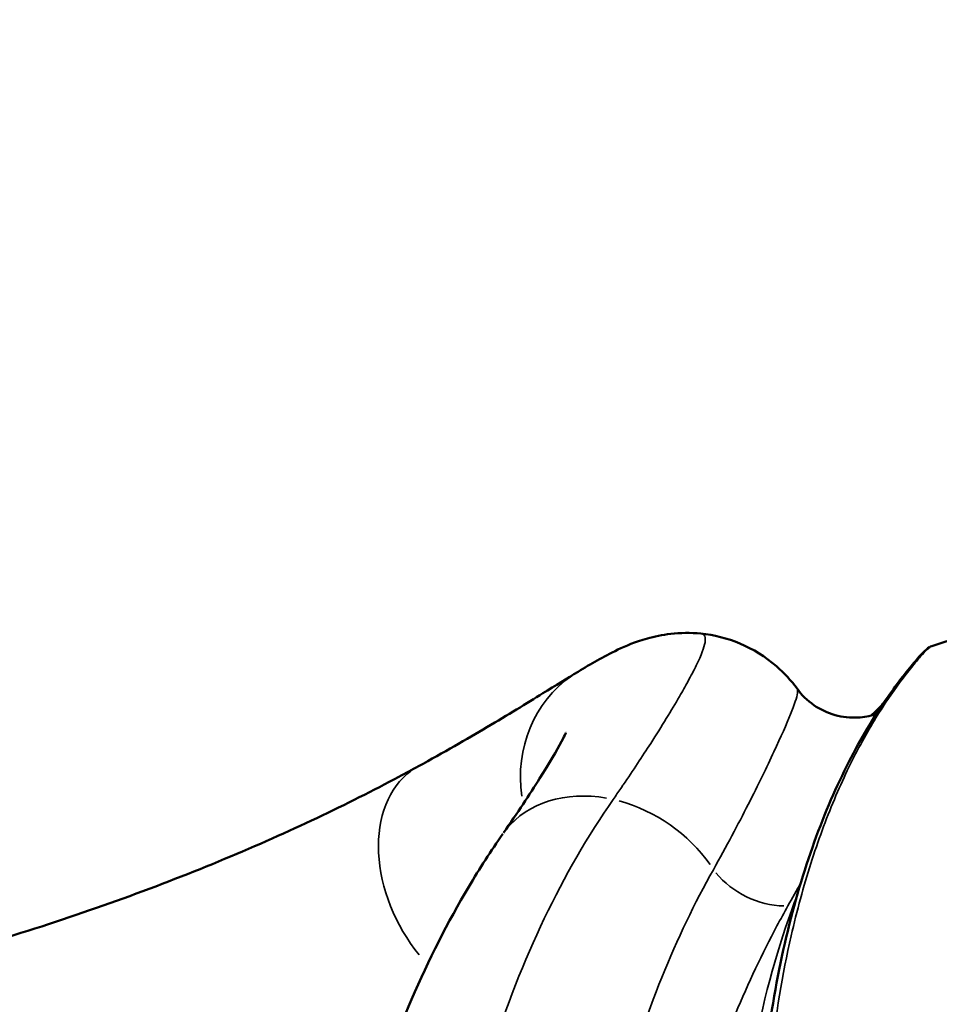
# Model space of a CAD drawing. Units: millimetres. Extents: x -43 to 48646, y 1 to 13004.
# Drawn here: x 3545 to 3929, y 1162 to 1573 of the extents above; entities that cross this region are included whole.
import ezdxf

# ---------------------------------------------------------------- set-up
doc = ezdxf.new("R2010")
doc.units = ezdxf.units.MM
doc.layers.add('MD_Visible', color=7, linetype='Continuous', lineweight=50)
doc.layers.add('MD_Visible Narrow', color=7, linetype='Continuous', lineweight=35)
doc.styles.get("Standard").update_dxf_attribs({"font": 'Square-721-BT.ttf'})
doc.dimstyles.new('asd', dxfattribs={"dimtxt": 300, "dimasz": 100, "dimexe": 1.25, "dimexo": 0.625, "dimgap": 80, "dimtad": 1, "dimdec": 0, "dimlfac": 0.1, "dimrnd": 5, "dimtxsty": 'Standard', "dimcen": 0, "dimse1": 1, "dimse2": 1, "dimclre": 6, "dimadec": 0, "dimazin": 0, "dimtfac": 1, "dimtdec": 0, "dimtix": 1, "dimtmove": 2, "dimatfit": 3, "dimfxl": 1, "dimarcsym": 0})

# ---------------------------------------------------------------- blocks, each defined once
blk = doc.blocks.new('*D20')
at = {"color": 0, "lineweight": -2, "transparency": 16777216}
blk.add_line((387.82, 12364.16), (387.82, 101.52), dxfattribs=at)
at = {"color": 0, "transparency": 16777216}
for points in [[(371.16, 12364.16), (404.49, 12364.16), (387.82, 12464.16)], [(371.16, 101.52), (404.49, 101.52), (387.82, 1.52)]]:
    blk.add_solid(points, dxfattribs=at)
at = {"layer": 'Defpoints', "color": 0, "transparency": 16777216}
for p in [(8797.43, 12464.16), (387.82, 1.52), (3057.59, 1.52)]:
    blk.add_point(p, dxfattribs=at)
at = {"color": 0, "transparency": 16777216, "insert": (154.2, 6232.84), "char_height": 300, "attachment_point": 5, "rotation": 90}
blk.add_mtext('1245', dxfattribs=at)

msp = doc.modelspace()

# ---------------------------------------------------------------- linework, layer by layer
at = {"layer": 'MD_Visible'}
for points, knots in [([(3925.99, 1311.47), (3957.05, 1321.37), (3988.09, 1331.3), (4026.2, 1343.54), (4033.4, 1345.86), (4040.1, 1348.02)], [0, 0, 0, 0, 10.000006, 10.000006, 12.279605, 12.279605, 12.279605, 12.279605]), ([(3778.25, 1300.75), (3783.7, 1304.04), (3788.49, 1306.94), (3798.13, 1311.51), (3801.98, 1313.19), (3810.05, 1315.44), (3813.35, 1316.15), (3820.87, 1317.01), (3825.17, 1317.1), (3829.56, 1316.65)], [0, 0, 0, 0, 5.01365, 5.01365, 7.589341, 7.589341, 9.009678, 9.009678, 10.518014, 10.518014, 10.518014, 10.518014]), ([(3829.56, 1316.65), (3834.92, 1316.11), (3840.57, 1314.72), (3851.32, 1310.22), (3856.53, 1307), (3864.27, 1300.27), (3867.18, 1297.1), (3869.68, 1293.67)], [0, 0, 0, 0, 1.851331, 1.851331, 3.756914, 3.756914, 5.10736, 5.10736, 5.10736, 5.10736]), ([(3852.72, 1047.51), (3852.11, 1065.37), (3852.22, 1082.75), (3853.82, 1116.29), (3855.32, 1132.5), (3859.6, 1163.6), (3862.42, 1178.52), (3869.24, 1206.6), (3873.27, 1219.81), (3882.21, 1244.04), (3887.15, 1255.11), (3897.31, 1274.57), (3902.56, 1283.05), (3911.93, 1296.5), (3916.07, 1301.66), (3921.75, 1308.22), (3923.2, 1309.92), (3925.29, 1311.19), (3925.58, 1311.35), (3925.99, 1311.48)], [0, 0, 0, 0, 6.122761, 6.122761, 12.301797, 12.301797, 18.59385, 18.59385, 24.95453, 24.95453, 31.326306, 31.326306, 37.610857, 37.610857, 43.488481, 43.488481, 48.584272, 48.584272, 49.317786, 49.317786, 49.317786, 49.317786]), ([(3711.58, 1261.26), (3722.06, 1266.99), (3731.62, 1272.48), (3748.94, 1282.72), (3756.69, 1287.48), (3768.91, 1295.02), (3773.73, 1298.02), (3778.23, 1300.73)], [0, 0, 0, 0, 5.206039, 5.206039, 10.501138, 10.501138, 14.610517, 14.610517, 14.610517, 14.610517]), ([(3869.68, 1293.67), (3871.56, 1291.09), (3873.97, 1288.71), (3879.37, 1284.95), (3882.44, 1283.52), (3888.72, 1281.75), (3892.01, 1281.44), (3897.68, 1281.74), (3900.19, 1282.27), (3902.15, 1282.89)], [0, 0, 0, 0, 1.083406, 1.083406, 2.165678, 2.165678, 3.265842, 3.265842, 4.258409, 4.258409, 4.258409, 4.258409]), ([(3747.1, 1233.44), (3752.94, 1241.84), (3758.03, 1249.57), (3766.19, 1262.55), (3769.38, 1267.99), (3772.12, 1273.04), (3772.71, 1274.22), (3773.14, 1275.13), (3773.21, 1275.29), (3773.21, 1275.29)], [0.079453, 0.079453, 0.079453, 0.079453, 5.262992, 5.262992, 10.263768, 10.263768, 12.369652, 12.369652, 13.348577, 13.348577, 13.348577, 13.348577]), ([(3494.78, 1177.01), (3510.88, 1181.26), (3526.94, 1185.86), (3558.21, 1195.59), (3573.52, 1200.74), (3602.94, 1211.39), (3617.14, 1216.93), (3644.17, 1228.19), (3657.07, 1233.95), (3681.37, 1245.46), (3692.81, 1251.24), (3706.17, 1258.33), (3708.93, 1259.82), (3711.62, 1261.29)], [0, 0, 0, 0, 4.996023, 4.996023, 9.95196, 9.95196, 14.878407, 14.878407, 19.822448, 19.822448, 24.832943, 24.832943, 26.175432, 26.175432, 26.175432, 26.175432]), ([(3701.53, 748.07), (3695.63, 764.76), (3690.46, 781.75), (3681.69, 815.88), (3678.07, 833.09), (3672.3, 867.68), (3670.18, 885.12), (3667.39, 920.16), (3666.78, 937.81), (3667.05, 973.22), (3668.01, 991.01), (3671.48, 1026.53), (3674.09, 1044.27), (3680.93, 1079.47), (3685.27, 1096.91), (3695.66, 1131.17), (3701.81, 1147.97), (3715.85, 1180.48), (3723.83, 1196.17), (3737.12, 1218.55), (3741.88, 1225.94), (3746.84, 1233.07)], [0, 0, 0, 0, 5.309761, 5.309761, 10.646825, 10.646825, 16.125235, 16.125235, 21.835892, 21.835892, 27.857482, 27.857482, 34.223437, 34.223437, 40.947582, 40.947582, 48.000374, 48.000374, 55.308755, 55.308755, 59.095, 59.095, 59.095, 59.095])]:
    msp.add_open_spline(points, degree=3, knots=knots, dxfattribs=at)
for points in [[(3900.63, 1282.46), (3902.25, 1283.96), (3903.79, 1285.43), (3905.26, 1286.86)], [(3907.65, 1289.21), (3907.65, 1289.21), (3907.66, 1289.22), (3907.66, 1289.22)], [(3902.16, 1282.89), (3902.16, 1282.89), (3902.16, 1282.89), (3902.15, 1282.89)], [(3902.73, 1283), (3902.56, 1282.99), (3902.37, 1282.96), (3902.16, 1282.89)], [(3902.29, 1282.93), (3902.46, 1282.99), (3902.62, 1283.04), (3902.79, 1283.09)], [(3903.4, 1282.66), (3903.4, 1282.66), (3903.4, 1282.66), (3903.4, 1282.66)], [(3903.89, 1283.44), (3903.89, 1283.44), (3903.89, 1283.44), (3903.89, 1283.44)], [(3845.7, 1238.34), (3845.7, 1238.34), (3845.7, 1238.34), (3845.7, 1238.34)]]:
    msp.add_open_spline(points, degree=3, dxfattribs=at)
at = {"layer": 'MD_Visible Narrow'}
for centre, major_axis, ratio, start_param, end_param in [((3806.66, 1253.65), (-28.44, 47.08), 0.936679, 6.282506, 6.283121), ((3806.66, 1253.65), (-28.44, 47.08), 0.936679, 0.06025, 1.145905), ((3737.93, 1212.99), (-26.35, 48.28), 0.704897, 0.096657, 1.834126), ((3791.96, 1201.61), (45.13, -31.44), 0.781266, 2.105661, 3.08663), ((3791.96, 1201.61), (45.13, -31.44), 0.781266, 1.132588, 2.002816), ((3806.66, 1253.65), (-28.44, 47.08), 0.936679, 1.271373, 1.271503), ((3806.66, 1253.65), (-28.44, 47.08), 0.936679, 1.864859, 1.86486), ((3806.66, 1253.65), (-28.44, 47.08), 0.936679, 2.955427, 2.955445)]:
    msp.add_ellipse(centre, major_axis=major_axis, ratio=ratio, start_param=start_param, end_param=end_param, dxfattribs=at)
at = {"layer": 'MD_Visible Narrow', "extrusion": (0, 0, -1)}
msp.add_ellipse((3858.12, 1227.06), major_axis=(-26.77, 13.54), ratio=0.746205, start_param=4.138552, end_param=5.244732, dxfattribs=at)
at = {"layer": 'MD_Visible Narrow'}
for points, knots in [([(3829.56, 1316.65), (3830.18, 1316.59), (3830.91, 1316.22), (3831.37, 1315.1), (3831.46, 1312.57), (3829.83, 1307.83), (3826.38, 1300.87), (3823.77, 1295.98), (3820.31, 1289.85), (3815.25, 1281.37), (3807.63, 1269.24), (3800.93, 1259.11), (3795.39, 1251.02), (3793.97, 1248.96), (3792.88, 1247.41)], [8.822885, 8.822885, 8.822885, 8.822885, 10.66053, 11.726583, 12.792637, 17.056849, 18.655928, 19.721981, 21.321061, 23.453167, 25.585273, 28.783432, 29.049945, 29.849485, 29.849485, 29.849485, 29.849485]), ([(3900.8, 818.52), (3892.88, 840.93), (3878.99, 886.45), (3864.51, 954.54), (3856.39, 1020.55), (3853.59, 1103.65), (3861.4, 1170.73), (3875.16, 1221.23), (3885.08, 1248.09), (3896.2, 1271.12), (3907.71, 1289.85), (3916.34, 1301.25), (3921.49, 1307.33), (3924.27, 1310.27), (3925.5, 1311.27), (3925.92, 1311.45), (3925.99, 1311.47)], [0, 0, 0, 0, 7.089381, 14.178763, 21.268144, 28.357525, 42.536288, 47.262542, 51.988796, 56.71505, 61.441304, 66.167559, 68.530686, 70.893813, 73.25694, 73.732968, 73.732968, 73.732968, 73.732968]), ([(3869.68, 1293.67), (3869.93, 1293.33), (3870.1, 1291.5), (3867.65, 1284.15), (3860.68, 1268.38), (3849.91, 1246.19), (3840.24, 1227.88), (3834.77, 1218.08)], [-24.90498, -24.90498, -24.90498, -24.90498, -22.15255, -16.614412, -11.076275, -5.538137, 0, 0, 0, 0]), ([(3792.88, 1247.41), (3782.27, 1232.17), (3763.06, 1198.86), (3745.66, 1154.43), (3735.77, 1120.49), (3731.48, 1103.01), (3728.45, 1088.73), (3722.94, 1059.88), (3716.91, 1009.78), (3717.14, 933.37), (3725.28, 871.6), (3734.62, 829.44), (3741.86, 801.37), (3748.45, 780.34), (3753.38, 766.4)], [0, 0, 0, 0, 8.279794, 16.559587, 19.319518, 22.07945, 23.459415, 24.839381, 33.119174, 41.398968, 49.678762, 51.74871, 53.818658, 57.958555, 57.958555, 57.958555, 57.958555]), ([(3834.77, 1218.08), (3826.93, 1204.23), (3812.53, 1174.19), (3795.09, 1122.67), (3782.26, 1065.08), (3774.94, 1001.76), (3774.49, 932.98), (3781.65, 871.77), (3793.07, 821.8), (3800.77, 796.95), (3805.1, 784.69)], [-51.665593, -51.665593, -51.665593, -51.665593, -44.284794, -36.903995, -29.523196, -22.142397, -14.761598, -7.380799, -3.6904, 0, 0, 0, 0]), ([(3869.82, 1207.64), (3863.01, 1190), (3853.09, 1156.2), (3846.65, 1113.18), (3844.48, 1088), (3843.42, 1070.78), (3842.58, 1039.61), (3844.02, 1004.32), (3847.12, 974.05), (3848.98, 959.39), (3852.14, 937.32), (3858.35, 903.47), (3869.77, 857.77), (3879.38, 827.63), (3884.62, 812.8)], [49.14371, 49.14371, 49.14371, 49.14371, 58.425258, 64.840531, 66.444349, 68.048167, 71.255804, 77.671076, 80.076804, 81.279667, 82.482531, 87.293986, 92.10544, 96.916895, 96.916895, 96.916895, 96.916895]), ([(3826.96, 792.42), (3823.11, 803.32), (3819.72, 814.38), (3816.81, 825.53), (3813.9, 836.68), (3811.46, 847.91), (3809.47, 859.14), (3805.52, 881.37), (3803.32, 903.59), (3802.53, 925.37), (3802.52, 925.6), (3802.51, 925.82), (3802.5, 926.04), (3801.73, 948.04), (3802.38, 969.59), (3804.13, 990.49), (3805.88, 1011.39), (3808.72, 1031.64), (3812.43, 1051.12), (3812.78, 1052.95), (3813.13, 1054.77), (3813.5, 1056.58), (3817.01, 1074.1), (3821.22, 1090.98), (3826.03, 1107.15), (3831.33, 1124.99), (3837.36, 1141.97), (3844.02, 1157.97), (3849.38, 1170.83), (3855.14, 1183.07), (3861.29, 1194.61), (3862.8, 1197.43), (3864.33, 1200.21), (3865.88, 1202.95)], [0, 0, 0, 0, 3.6904, 3.6904, 3.6904, 7.380799, 7.380799, 7.380799, 14.686368, 14.686368, 14.686368, 14.761598, 14.761598, 14.761598, 22.142397, 22.142397, 22.142397, 29.523196, 29.523196, 29.523196, 30.21536, 30.21536, 30.21536, 36.903995, 36.903995, 36.903995, 44.284794, 44.284794, 44.284794, 50.214788, 50.214788, 50.214788, 51.665593, 51.665593, 51.665593, 51.665593])]:
    msp.add_open_spline(points, degree=3, knots=knots, dxfattribs=at)
for points in [[(3869.68, 1293.67), (3869.68, 1293.67), (3869.68, 1293.67), (3869.68, 1293.67)], [(3904.22, 1283.96), (3904.22, 1283.96), (3904.22, 1283.97), (3904.22, 1283.97)], [(3844.26, 1235.6), (3844.26, 1235.6), (3844.26, 1235.6), (3844.26, 1235.6)], [(3842.52, 1232.31), (3842.52, 1232.31), (3842.52, 1232.31), (3842.52, 1232.31)], [(3838.01, 1223.94), (3838.01, 1223.94), (3838.01, 1223.94), (3838.01, 1223.94)], [(3865.88, 1202.95), (3867.76, 1206.27), (3869.57, 1209.53), (3871.31, 1212.71)], [(3826.26, 1202.09), (3826.26, 1202.09), (3826.26, 1202.09), (3826.26, 1202.09)], [(3825.07, 1199.69), (3825.07, 1199.69), (3825.07, 1199.69), (3825.07, 1199.69)]]:
    msp.add_open_spline(points, degree=3, dxfattribs=at)

# ---------------------------------------------------------------- dimensions: what is measured, and where the dimension line sits
dim = msp.add_linear_dim(base=(387.82, 1.52), p1=(8797.43, 12464.16), p2=(3057.59, 1.52), angle=90, dimstyle='asd')
dim.commit()
dim.dimension.update_dxf_attribs({"geometry": '*D20', "text_midpoint": (154.2, 6232.84)})

doc.saveas('drawing.dxf')
